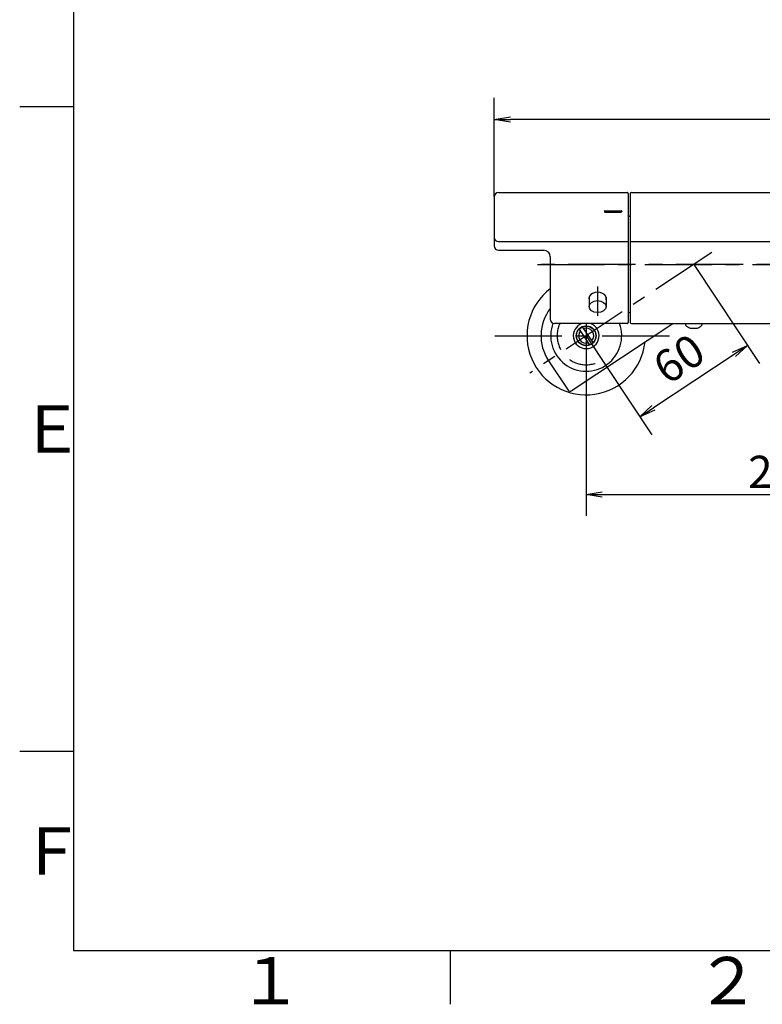
# Model space of a CAD drawing. Extents: x -1050 to 1050, y -742 to 742.
# Drawn here: x -950 to -605, y -717 to -260 of the extents above; entities that cross this region are included whole.
import ezdxf

# ---------------------------------------------------------------- set-up
doc = ezdxf.new("R2010")
doc.units = 0
doc.header["$LTSCALE"] = 25
for name, pattern in [('CENTER', [2, 1.25, -0.25, 0.25, -0.25]), ('CENTER-S', [2, 1.25, -0.25, 0.25, -0.25]), ('CONTINUOUS-F', [0]), ('DASHED-S', [0.75, 0.5, -0.25])]:
    doc.linetypes.add(name, pattern=pattern)
doc.layers.get('0').update_dxf_attribs({"linetype": 'CONTINUOUS'})
doc.layers.get('DEFPOINTS').update_dxf_attribs({"linetype": 'CONTINUOUS'})
doc.layers.add('BALN', color=7, linetype='CONTINUOUS')
doc.styles.add('BIGFONT', font='ROMANS.shx', dxfattribs={"width": 0.833, "bigfont": 'bigfont.shx'})
doc.dimstyles.new('ITM', dxfattribs={"dimscale": 5, "dimtxt": 3, "dimasz": 1.5, "dimexe": 2, "dimexo": 0, "dimgap": 0.6, "dimtad": 3, "dimdec": 3, "dimdsep": 46, "dimtxsty": 'BIGFONT', "dimblk": 'OPEN', "dimblk1": 'OPEN', "dimblk2": 'OPEN', "dimcen": 0, "dimclrd": 4, "dimclre": 4, "dimclrt": 256, "dimadec": 3, "dimazin": 2, "dimtp": 495, "dimtfac": 1, "dimtdec": 3, "dimtmove": 0, "dimatfit": 3, "dimldrblk": 'OPEN', "dimfxl": 1, "dimarcsym": 0})

# ---------------------------------------------------------------- blocks, each defined once
blk = doc.blocks.new('A3-NEW')
at = {"color": 2}
for p, q in [((-925, 692.5), (-925, -692.5)), ((-925, -692.5), (1000, -692.5))]:
    blk.add_line(p, q, dxfattribs=at)
at = {"color": 3}
for p, q in [((-950, -300), (-925, -300)), ((-925, -600), (-950, -600))]:
    blk.add_line(p, q, dxfattribs=at)
at = {"color": 3, "linetype": 'Continuous'}
blk.add_line((-750, -692.5), (-750, -717.5), dxfattribs=at)
at = {"color": 7, "linetype": 'Continuous', "style": 'BIGFONT'}
for s, p in [('Ｅ', (-950, -461)), ('Ｆ', (-950, -657.25)), ('１', (-848.5, -717.5)), ('２', (-636, -717.5))]:
    blk.add_text(s, height=22, dxfattribs=at).set_placement(p)
blk = doc.blocks.new('_OPEN')
at = {"color": 0, "linetype": 'ByBlock'}
for p, q in [((-1, 0.167), (0, 0)), ((0, 0), (-1, -0.167)), ((0, 0), (-1, 0))]:
    blk.add_line(p, q, dxfattribs=at)
blk = doc.blocks.new('*D23')
at = {"layer": 'BALN', "color": 4, "lineweight": -2, "transparency": 16777216}
for p, q in [((-686.74, -406.65), (-686.74, -490.43)), ((-486.74, -406.65), (-486.74, -490.43)), ((-679.24, -480.43), (-494.24, -480.43))]:
    blk.add_line(p, q, dxfattribs=at)
at = {"layer": 'DEFPOINTS', "color": 0}
for p in [(-686.74, -406.65), (-486.74, -406.65), (-486.74, -480.43)]:
    blk.add_point(p, dxfattribs=at)
at = {"layer": 'BALN', "color": 4, "lineweight": -2, "transparency": 16777216, "xscale": 7.5, "yscale": 7.5, "zscale": 7.5, "rotation": 180}
blk.add_blockref('_OPEN', (-686.74, -480.43), dxfattribs=at)
at = {"layer": 'BALN', "color": 4, "lineweight": -2, "transparency": 16777216, "xscale": 7.5, "yscale": 7.5, "zscale": 7.5}
blk.add_blockref('_OPEN', (-486.74, -480.43), dxfattribs=at)
at = {"layer": 'BALN', "transparency": 16777216, "insert": (-586.51, -469.93), "char_height": 15, "attachment_point": 5, "style": 'BIGFONT'}
blk.add_mtext('200{\\H7.500000;±5}', dxfattribs=at)
blk = doc.blocks.new('*D15')
at = {"layer": 'BALN', "color": 4, "lineweight": -2, "transparency": 16777216}
for p, q in [((-729.44, -342.05), (-729.44, -296.08)), ((-444.04, -342.05), (-444.04, -296.08)), ((-451.54, -306.08), (-721.94, -306.08))]:
    blk.add_line(p, q, dxfattribs=at)
at = {"layer": 'DEFPOINTS', "color": 0}
for p in [(-729.44, -306.08), (-729.44, -342.05), (-444.04, -342.05)]:
    blk.add_point(p, dxfattribs=at)
at = {"layer": 'BALN', "color": 4, "lineweight": -2, "transparency": 16777216, "xscale": 7.5, "yscale": 7.5, "zscale": 7.5, "rotation": 180}
blk.add_blockref('_OPEN', (-729.44, -306.08), dxfattribs=at)
at = {"layer": 'BALN', "color": 4, "lineweight": -2, "transparency": 16777216, "xscale": 7.5, "yscale": 7.5, "zscale": 7.5}
blk.add_blockref('_OPEN', (-444.04, -306.08), dxfattribs=at)
at = {"layer": 'BALN', "transparency": 16777216, "insert": (-542.61, -295.58), "char_height": 15, "attachment_point": 5, "style": 'BIGFONT'}
blk.add_mtext('285.4', dxfattribs=at)
blk = doc.blocks.new('*D19')
at = {"layer": 'BALN', "color": 4, "lineweight": -2, "transparency": 16777216}
for p, q in [((-636.74, -373.48), (-606.23, -419.49)), ((-686.74, -406.65), (-656.23, -452.65)), ((-618, -415.3), (-655.5, -440.18))]:
    blk.add_line(p, q, dxfattribs=at)
at = {"layer": 'DEFPOINTS', "color": 0}
for p in [(-636.74, -373.48), (-686.74, -406.65), (-661.75, -444.32)]:
    blk.add_point(p, dxfattribs=at)
at = {"layer": 'BALN', "color": 4, "lineweight": -2, "transparency": 16777216, "xscale": 7.5, "yscale": 7.5, "zscale": 7.5}
for p, rotation in [((-611.75, -411.15), 33.55723134405369), ((-661.75, -444.32), 213.5572313440537)]:
    blk.add_blockref('_OPEN', p, dxfattribs=dict(at, rotation=rotation))
at = {"layer": 'BALN', "color": 10, "transparency": 16777216, "insert": (-642.56, -418.99), "char_height": 15, "attachment_point": 5, "rotation": 33.5572, "style": 'BIGFONT'}
blk.add_mtext('60', dxfattribs=at)

msp = doc.modelspace()

# ---------------------------------------------------------------- linework, layer by layer
at = {"layer": 'BALN', "color": 2}
for p, q in [((-729.44214466, -342.04936482), (-729.44214466, -364.90909754)), ((-727.44214466, -340.04936482), (-667.74214466, -340.04936482)), ((-667.24214466, -340.54936482), (-667.24214466, -400.48201391)), ((-666.24214466, -340.54936482), (-666.24214466, -400.48201391)), ((-665.74214466, -340.04936482), (-507.74214466, -340.04936482)), ((-678.24214466, -348.74101391), (-678.24214466, -348.94001391)), ((-678.04214466, -348.54101391), (-670.44214466, -348.54101391)), ((-678.04214466, -349.14001391), (-670.44214466, -349.14001391)), ((-670.24214466, -348.74101391), (-670.24214466, -348.94001391)), ((-727.44214466, -362.90909754), (-667.24214466, -362.90909754)), ((-666.24214466, -362.90909754), (-586.74214466, -362.90909754)), ((-727.44214466, -366.90909754), (-706.44214466, -366.90909754)), ((-703.44214466, -369.90909754), (-703.44214466, -398.98201391)), ((-685.39214466, -388.65501505), (-685.39214466, -393.10422709)), ((-677.49214466, -388.65501505), (-677.49214466, -393.10422709)), ((-667.74214466, -400.98201391), (-701.44214466, -400.98201391)), ((-665.74214466, -400.98201391), (-586.74214466, -400.98201391)), ((-640.54214466, -401.18201391), (-640.54214466, -401.76909963)), ((-640.34214466, -400.98201391), (-638.74214466, -400.98201391)), ((-634.74214466, -400.98201391), (-633.14214466, -400.98201391)), ((-632.94214466, -401.18201391), (-632.94214466, -401.76909963)), ((-638.49214466, -403.18201391), (-634.99214466, -403.18201391))]:
    msp.add_line(p, q, dxfattribs=at)
at = {"layer": 'BALN', "color": 3, "linetype": 'CENTER-S'}
msp.add_line((-628.39101196, -367.94260122), (-712.88925505, -423.99222548), dxfattribs=at)
at = {"layer": 'BALN', "color": 3, "linetype": 'CENTER'}
for p, q in [((-463.81854681, -373.48201391), (-709.60567011, -373.48201391)), ((-709.44214466, -373.48201391), (-464.04214466, -373.48201391)), ((-681.44214466, -383.69867272), (-681.44214466, -397.3918759)), ((-686.7421431, -400.98201391), (-686.7421431, -449.14824592)), ((-729.2421431, -406.64824592), (-644.2421431, -406.64824592))]:
    msp.add_line(p, q, dxfattribs=at)
at = {"layer": 'BALN', "color": 2, "linetype": 'CONTINUOUS-F'}
for p, q in [((-693.73524781, -432.28701676), (-646.54147195, -400.98201391)), ((-683.55513521, -409.82495933), (-688.42915787, -402.4765661)), ((-685.05512832, -410.81992901), (-689.92915098, -403.47153577)), ((-704.24211005, -418.25648414), (-695.12135274, -432.00645817))]:
    msp.add_line(p, q, dxfattribs=at)
for radius in [4.6, 4.5]:
    msp.add_circle((-686.7421431, -406.64824755), radius, dxfattribs=at)
at = {"layer": 'BALN', "color": 2}
for centre, radius, start, end in [((-727.44214466, -342.04936482), 2, 90, 180), ((-667.74214466, -340.54936482), 0.5, 359.9999999999, 90), ((-665.74214466, -340.54936482), 0.5, 90, 180), ((-678.04214466, -348.74101391), 0.2, 90, 180), ((-678.04214466, -348.94001391), 0.2, 180, 270), ((-670.44214466, -348.74101391), 0.2, 0, 90), ((-670.44214466, -348.94001391), 0.2, 270, 360), ((-666.24214466, -351.98201391), 1, 90, 180), ((-727.44214466, -360.90909754), 2, 180, 270), ((-727.44214466, -364.90909754), 2, 180, 270), ((-706.44214466, -369.90909754), 3, 0, 90), ((-686.7421431, -406.64838903), 27.5, 127.3925676635, 354.0362728353), ((-666.24214466, -394.98201391), 1, 180, 270), ((-701.44214466, -398.98201391), 2, 180, 270), ((-667.74214466, -400.48201391), 0.5, 270, 0.0000000001), ((-665.74214466, -400.48201391), 0.5, 180, 270), ((-640.34214466, -401.18201391), 0.2, 90, 180), ((-634.49678247, -395.19150381), 8.93370979, 227.414385651, 243.434334251), ((-638.98750685, -395.19150381), 8.93370979, 296.565665749, 312.585614349), ((-633.14214466, -401.18201391), 0.2, 0, 90)]:
    msp.add_arc(centre, radius, start, end, dxfattribs=at)
at = {"layer": 'BALN', "color": 2, "linetype": 'Continuous'}
msp.add_arc((-686.7421431, -406.64824755), 21, 142.6777571633, 213.5574728633, dxfattribs=at)
at = {"layer": 'BALN', "color": 2, "linetype": 'CONTINUOUS-F'}
for centre, radius, start, end in [((-686.7421431, -406.64824755), 16.5, 159.242650066, 20.0846504885), ((-686.7421431, -406.64824755), 6, 109.2007137733, 70.7992862267), ((-686.7421431, -406.64824755), 3.5, 138.457650066, 288.656650066), ((-686.7421431, -406.64824755), 3.5, 318.457650066, 108.656650066), ((-694.28802098, -431.453685), 1, 213.5574728633, 303.5574728633)]:
    msp.add_arc(centre, radius, start, end, dxfattribs=at)
at = {"layer": 'BALN', "color": 3, "linetype": 'DASHED-S'}
msp.add_arc((-686.7421431, -406.64824755), 13.5, 155.1830250385, 303.557650066, dxfattribs=at)
at = {"layer": 'BALN', "color": 2}
msp.add_ellipse((-681.44214466, -389.3117328), major_axis=(4.0581435, 0), ratio=0.7056878265, start_param=6.0518080382, end_param=9.6561552298, dxfattribs=at)
msp.add_ellipse((-681.44214466, -393.10422709), major_axis=(3.95, 0), ratio=0.7071067812, dxfattribs=at)

# ---------------------------------------------------------------- block references
at = {"color": 2}
msp.add_blockref('A3-NEW', (0, 0), dxfattribs=at)

# ---------------------------------------------------------------- dimensions: what is measured, and where the dimension line sits
at = {"layer": 'BALN', "color": 4}
for base, p1, p2, override, picture, middle in [((-729.4421446593, -306.0803262084), (-444.0421446593, -342.0493648204), (-729.4421446593, -342.0493648204), {"dimdec": 8, "dimadec": 8}, '*D15', (-542.6133975788, -306.0803262084)), ((-486.74221711, -480.430803), (-686.7421431, -406.64824755), (-486.74221711, -406.64841259), {"dimtol": 1, "dimtp": 5, "dimtm": 5, "dimtfac": 0.5}, '*D23', (-586.51318202, -480.430803))]:
    dim = msp.add_linear_dim(base=base, p1=p1, p2=p2, dimstyle='ITM', override=override, dxfattribs=at)
    dim.commit()
    dim.dimension.update_dxf_attribs({"geometry": picture, "text_midpoint": middle, "dimtype": 160})
dim = msp.add_linear_dim(base=(-661.75289165, -444.3210735), p1=(-636.74201604, -373.48201391), p2=(-686.7421431, -406.64824755), angle=213.5572313441, dimstyle='ITM', override={"dimdec": 1, "dimrnd": 0, "dimclrt": 10, "dimadec": 8}, dxfattribs=at)
dim.commit()
dim.dimension.update_dxf_attribs({"geometry": '*D19', "text_midpoint": (-636.75282812, -427.73795668), "dimtype": 161})

doc.saveas('drawing.dxf')
